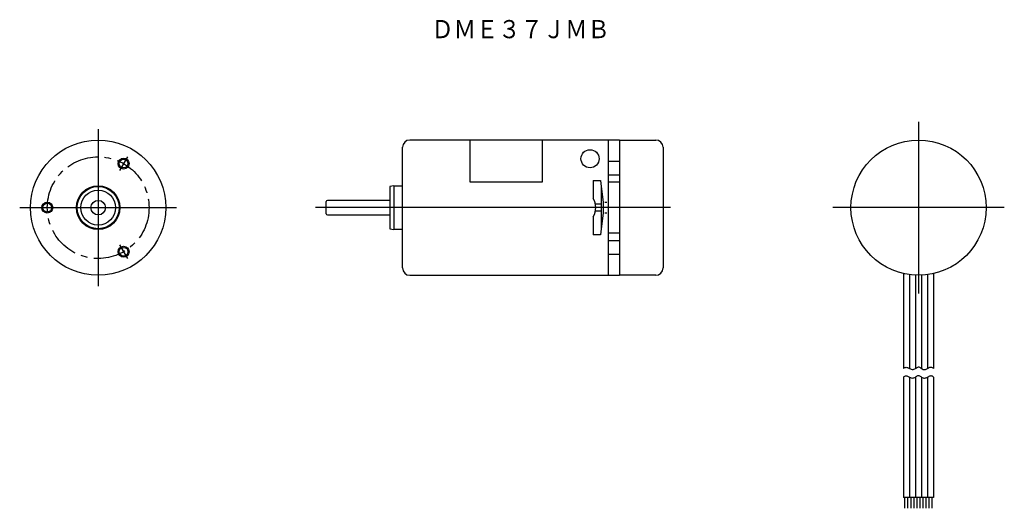
# Model space of a CAD drawing. Extents: x -145 to 125, y -85 to 50.
import ezdxf
from ezdxf.enums import TextEntityAlignment as Align

# ---------------------------------------------------------------- set-up
doc = ezdxf.new("R2010")
doc.units = 0
doc.linetypes.add('CENTER', pattern=[14.262633, 8.914146, -1.782829, 1.782829, -1.782829])
doc.layers.add('1', color=7, linetype='CONTINUOUS')

msp = doc.modelspace()

# ---------------------------------------------------------------- linework, layer by layer
at = {"layer": '1', "color": 1}
for p, q in [((-123.89, 19.6), (-123.89, -23.6)), ((101.9, 21.6), (101.9, -25.6)), ((-115.82, 11.97), (-117.98, 8.24)), ((-117.49, 9.09), (-117.64, 8.83)), ((-145.49, -2), (-102.29, -2)), ((33.63, -2), (-64.12, -2)), ((125.5, -2), (78.3, -2)), ((-117.98, -12.24), (-115.82, -15.97)), ((-117.49, -13.09), (-117.64, -12.83))]:
    msp.add_line(p, q, dxfattribs=at)
at = {"layer": '1', "color": 3}
for p, q in [((19.58, 16.6), (-38.12, 16.6)), ((16.58, -20.6), (16.58, 16.6)), ((19.58, 16.6), (29.58, 16.6)), ((19.58, 16.6), (19.58, -20.6)), ((19.58, 16.6), (19.58, -20.6)), ((-40.12, -18.6), (-40.12, 14.6)), ((31.58, 14.6), (31.58, -18.6)), ((16.58, 10.79), (19.58, 10.79)), ((12.38, 5.5), (12.38, 0.5)), ((12.38, 5.5), (14.38, 5.5)), ((14.38, 5.5), (14.58, 3.79)), ((16.58, 7), (19.58, 7)), ((-42.52, 4), (-43.62, 3.8)), ((-43.62, 3.8), (-43.62, -7.8)), ((-42.52, 4), (-42.52, -8)), ((-42.52, 4), (-40.12, 4)), ((14.58, 3.79), (15.08, -0.5)), ((14.58, 3.79), (14.58, -7.79)), ((19.58, 5), (16.58, 5)), ((-43.62, 0), (-60.82, 0)), ((-61.12, -3.7), (-61.12, -0.3)), ((14.58, -1), (12.97, -1)), ((15.08, -0.5), (15.08, -3.5)), ((15.58, -0.5), (16.08, -0.5)), ((-60.82, -4), (-43.62, -4)), ((12.38, -4.5), (12.38, -9.5)), ((14.58, -3), (12.97, -3)), ((15.08, -3.5), (14.58, -7.79)), ((16.08, -3.5), (15.58, -3.5)), ((-43.62, -7.8), (-42.52, -8)), ((-40.12, -8), (-42.52, -8)), ((14.58, -7.79), (14.38, -9.5)), ((14.38, -9.5), (12.38, -9.5)), ((19.58, -9), (16.58, -9)), ((16.58, -11), (19.58, -11)), ((16.58, -14.79), (19.58, -14.79)), ((-38.12, -20.6), (19.58, -20.6)), ((29.58, -20.6), (19.58, -20.6)), ((97.75, -20.13), (97.75, -46.25)), ((99.41, -20.43), (99.41, -46.25)), ((101.07, -20.58), (101.07, -46.25)), ((102.73, -20.58), (102.73, -46.25)), ((104.39, -20.43), (104.39, -46.25)), ((106.05, -20.13), (106.05, -46.25)), ((97.75, -48.6), (97.75, -81.72)), ((99.41, -48.6), (99.41, -81.72)), ((101.07, -48.6), (101.07, -81.72)), ((102.73, -48.6), (102.73, -81.72)), ((104.39, -48.6), (104.39, -81.72)), ((106.05, -48.6), (106.05, -81.72)), ((98.16, -81.72), (97.75, -81.72)), ((98.99, -81.72), (98.16, -81.72)), ((98.16, -84.72), (98.16, -81.72)), ((98.99, -84.72), (98.99, -81.72)), ((106.05, -81.72), (98.99, -81.72)), ((99.82, -84.72), (99.82, -81.72)), ((100.65, -84.72), (100.65, -81.72)), ((101.48, -84.72), (101.48, -81.72)), ((102.31, -84.72), (102.31, -81.72)), ((103.14, -84.72), (103.14, -81.72)), ((103.97, -84.72), (103.97, -81.72)), ((104.8, -84.72), (104.8, -81.72)), ((105.63, -84.72), (105.63, -81.72))]:
    msp.add_line(p, q, dxfattribs=at)
at = {"layer": '1', "color": 2}
for p, q in [((-21.57, 16.6), (-21.57, 5.08)), ((-1.57, 5.08), (-1.57, 16.6)), ((-21.57, 5.08), (-1.57, 5.08))]:
    msp.add_line(p, q, dxfattribs=at)
at = {"layer": '1', "color": 1}
for points in [[(97.75, -46.25, -0.103663), (98.13, -45.99, -0.1119), (98.51, -45.93, -0.072947), (98.87, -46, -0.030205), (99.23, -46.16, 0.007195), (99.65, -46.37, 0.080903), (100.14, -46.52, 0.096894), (100.61, -46.47, 0.066957), (101.07, -46.25, 0.010212), (101.39, -46.03, -0.064033), (101.69, -45.86, -0.152091), (102.02, -45.84, -0.073026), (102.37, -46.01, -0.006903), (102.73, -46.25, 0.058554), (103.15, -46.49, 0.120739), (103.57, -46.55, 0.069304), (103.99, -46.45, 0.035533), (104.39, -46.25, 0.000875), (104.71, -46.07, -0.042552), (105.02, -45.92, -0.093427), (105.33, -45.87, -0.107883), (105.67, -45.96, -0.072955), (106.05, -46.25)], [(97.75, -48.6, -0.103663), (98.13, -48.34, -0.1119), (98.51, -48.27, -0.072947), (98.87, -48.35, -0.030205), (99.23, -48.51, 0.007195), (99.65, -48.72, 0.080903), (100.14, -48.87, 0.096894), (100.61, -48.82, 0.066957), (101.07, -48.6, 0.010212), (101.39, -48.38, -0.064033), (101.69, -48.21, -0.152091), (102.02, -48.19, -0.073026), (102.37, -48.36, -0.006903), (102.73, -48.6, 0.058554), (103.15, -48.83, 0.120739), (103.57, -48.9, 0.069304), (103.99, -48.8, 0.035533), (104.39, -48.6, 0.000875), (104.71, -48.42, -0.042552), (105.02, -48.27, -0.093427), (105.33, -48.22, -0.107883), (105.67, -48.31, -0.072955), (106.05, -48.6)]]:
    msp.add_lwpolyline(points, format="xyb", dxfattribs=at)
at = {"layer": '1', "color": 3}
for centre, radius in [((-123.89, -2), 18.6), ((101.9, -2), 18.6), ((-116.89, 10.12), 1.2), ((-123.89, -2), 6), ((-123.89, -2), 5.8), ((-123.89, -2), 4.8), ((-123.89, -2), 2), ((-137.89, -2), 1.2), ((-116.89, -14.12), 1.2)]:
    msp.add_circle(centre, radius, dxfattribs=at)
at = {"layer": '1', "color": 2}
msp.add_circle((11.49, 11.45), 2.5, dxfattribs=at)
at = {"layer": '1', "color": 1, "linetype": 'CENTER'}
msp.add_circle((-123.89, -2), 14, dxfattribs=at)
at = {"layer": '1', "color": 1}
for centre in [(-116.89, 10.12), (-137.89, -2), (-116.89, -14.12)]:
    msp.add_circle(centre, 1.5, dxfattribs=at)
at = {"layer": '1', "color": 3}
for centre, radius, start, end in [((-38.12, 14.6), 2, 90, 180), ((29.58, 14.6), 2, 0, 90), ((8.26, -2), 4.81, 328.7155, 31.2845), ((-60.82, -0.3), 0.3, 90, 180), ((-60.82, -3.7), 0.3, 180, 270), ((-38.12, -18.6), 2, 180, 270), ((29.58, -18.6), 2, 270, 0)]:
    msp.add_arc(centre, radius, start, end, dxfattribs=at)

# ---------------------------------------------------------------- texts
at = {"layer": '1', "color": 2, "width": 0.9}
msp.add_text('ＤＭＥ３７ＪＭＢ', height=5, dxfattribs=at).set_placement((-7.64, 47.11), align=Align.MIDDLE_CENTER)

doc.saveas('drawing.dxf')
